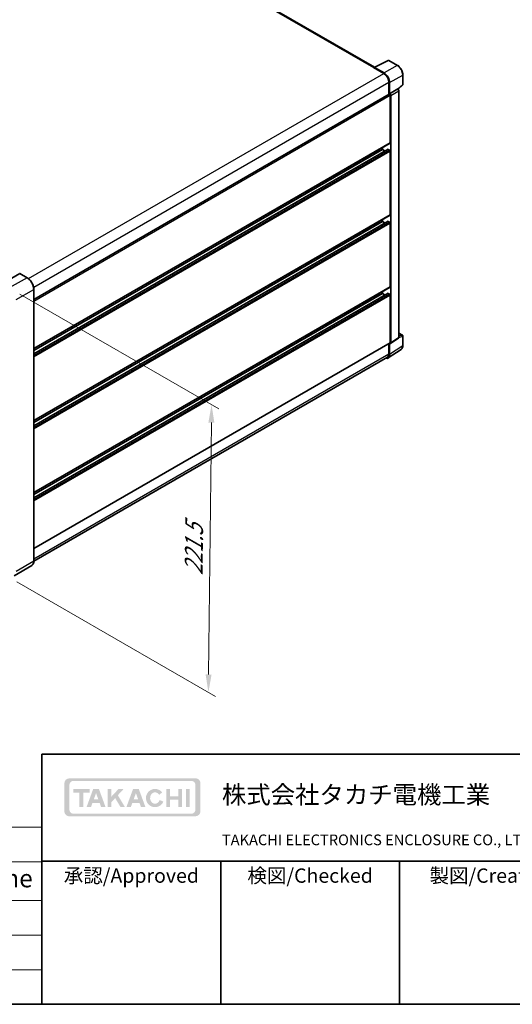
# Model space of a CAD drawing. Units: millimetres. Extents: x 2 to 9260, y 2 to 1266.
# Drawn here: x 623 to 829, y 2 to 415 of the extents above; entities that cross this region are included whole.
import ezdxf
from ezdxf.enums import TextEntityAlignment as Align

# ---------------------------------------------------------------- set-up
doc = ezdxf.new("R2010")
doc.units = ezdxf.units.MM
for name, color, linetype, lineweight in [('Border (ISO)', 7, 'Continuous', 35), ('Dimension (ISO)', 7, 'Continuous', 18), ('Hatch (ISO)', 1, 'Continuous', 18), ('Symbol (ISO)', 7, 'Continuous', 18), ('Title (ISO)', 7, 'Continuous', 35), ('Visible (ISO)', 7, 'Continuous', 35), ('Visible Narrow (ISO)', 7, 'Continuous', 25)]:
    doc.layers.add(name, color=color, linetype=linetype, lineweight=lineweight)
doc.styles.add('Note Text (TK)', font='MS PGothic.ttf')
doc.styles.add('文字スタイル67', font='arial.ttf')
doc.dimstyles.new('Default - Method 1b (TK)', dxfattribs={"dimscale": 3, "dimtxt": 2.5, "dimasz": 2.5, "dimexe": 1, "dimexo": 1.499999999999999, "dimgap": 1, "dimtad": 1, "dimtoh": 1, "dimrnd": 1e-08, "dimdsep": 46, "dimtxsty": 'Note Text (TK)', "dimcen": 0.09, "dimdle": 5, "dimclrd": 100, "dimclre": 100, "dimclrt": 7, "dimadec": 1, "dimazin": 1, "dimtfac": 1, "dimtmove": 0, "dimatfit": 3, "dimfxl": 1, "dimtolj": 1, "dimlwd": -1, "dimlwe": -1, "dimarcsym": 0})

# ---------------------------------------------------------------- blocks, each defined once
blk = doc.blocks.new('図面枠 tk図枠')
at = {"layer": 'Border (ISO)'}
blk.add_line((14.50000000000001, 8.000000000000007), (405.4999999999999, 8.000000000000007), dxfattribs=at)
blk = doc.blocks.new('表題欄 tk表題欄')
at = {"layer": 'Hatch (ISO)'}
h = blk.add_hatch(color=256, dxfattribs=at)
edge = h.paths.add_edge_path(flags=0)
edge.add_arc((95.57537688673352, 236.2990653650367), 0.5958259999999996, 269.9999999999897, 360)
edge.add_line((96.17120288673351, 236.2990653650368), (96.17120288673348, 239.7107813650365))
edge.add_arc((95.5753768867335, 239.7107813650366), 0.5958259999999996, 0, 90.0000000000068)
edge.add_line((95.57537688673342, 240.3066073650366), (79.13710888673356, 240.3066073650366))
edge.add_arc((79.13710888673353, 239.7107813650366), 0.5958259999999996, 89.99999999999744, 180)
edge.add_line((78.54128288673353, 239.7107813650365), (78.54128288673331, 236.2990653650368))
edge.add_arc((79.13710888673332, 236.2990653650365), 0.5958259999999996, 180, 270.0000000000231)
edge.add_line((79.13710888673356, 235.7032393650365), (95.57537688673342, 235.7032393650367))
edge = h.paths.add_edge_path()
edge.add_line((77.83935088673357, 239.9556413650366), (77.83935088673357, 236.0542053650368))
edge.add_arc((78.54128288673346, 236.0542053650367), 0.7019319999998935, 180, 270.0000000000087)
edge.add_line((78.54128288673357, 235.3522733650368), (96.17120288673352, 235.3522733650368))
edge.add_arc((96.17120288673351, 236.0542053650367), 0.7019319999998921, 270, 360)
edge.add_line((96.8731348867334, 236.0542053650368), (96.87313488673352, 239.9556413650366))
edge.add_arc((96.1712028867336, 239.9556413650367), 0.7019319999998921, 0, 90.00000000000873)
edge.add_line((96.17120288673348, 240.6575733650367), (78.54128288673357, 240.6575733650366))
edge.add_arc((78.54128288673357, 239.9556413650366), 0.7019319999999984, 90, 180)
for points in [[(79.07181288673355, 239.1476033650369), (79.07181288673355, 238.6578833650367), (79.92066088673353, 238.6578833650367), (79.92066088673353, 236.6581933650368), (80.50832488673353, 236.6581933650368), (80.50832488673353, 238.6578833650367), (81.35717288673355, 238.6578833650367), (81.35717288673355, 239.1476033650369)], [(85.68407849525303, 236.6581933650368), (84.9434673993943, 237.8918698287545), (84.41792288673358, 237.3246628822781), (84.41792288673358, 236.6581933650368), (83.89555488673355, 236.6581933650368), (83.89555488673355, 239.1476033650369), (84.41792288673358, 239.1476033650369), (84.41792288673358, 238.0993979968839), (85.38913556809511, 239.1476033650369), (86.10696490847272, 239.1476033650369), (85.31925422435492, 238.2974470774499), (86.30334488673353, 236.6581933650368)], [(92.09142939614459, 239.1476033650369), (92.09142939614459, 236.6581933650368), (92.60971639614465, 236.6581933650368), (92.60971639614465, 237.6580383650368), (93.76872039614462, 237.6580383650368), (93.76872039614462, 236.6581933650368), (94.28700739614459, 236.6581933650368), (94.28700739614459, 239.1476033650369), (93.76872039614462, 239.1476033650369), (93.76872039614462, 238.1477583650367), (92.60971639614465, 238.1477583650367), (92.60971639614465, 239.1476033650369)], [(94.84202339614467, 239.1476033650369), (94.84202339614467, 236.6581933650368), (95.36439139614473, 236.6581933650368), (95.36439139614473, 239.1476033650369)]]:
    blk.add_hatch(color=256, dxfattribs=at).paths.add_polyline_path(points)
h = blk.add_hatch(color=256, dxfattribs=at)
h.paths.add_polyline_path([(82.59020695886475, 237.7110913650368), (81.95242681460243, 237.7110913650368), (82.27131688673356, 238.5794973650367)], flags=0)
h.paths.add_polyline_path([(82.77903014574996, 237.1968853650368), (81.76360362771717, 237.1968853650368), (81.56578886050404, 236.6581933650368), (80.94907288673355, 236.6581933650368), (81.86321688673357, 239.1476033650369), (82.67941688673353, 239.1476033650369), (83.59356088673351, 236.6581933650368), (82.97684491296302, 236.6581933650368)])
h = blk.add_hatch(color=256, dxfattribs=at)
h.paths.add_polyline_path([(87.52707281460246, 237.7110913650368), (88.16485295886469, 237.7110913650368), (87.84596288673359, 238.5794973650367)], flags=0)
h.paths.add_polyline_path([(87.14043486050403, 236.6581933650368), (87.3382496277172, 237.1968853650368), (88.35367614574989, 237.1968853650368), (88.551490912963, 236.6581933650368), (89.16820688673343, 236.6581933650368), (88.25406288673352, 239.1476033650369), (87.43786288673356, 239.1476033650369), (86.52371888673358, 236.6581933650368)])
h = blk.add_hatch(color=256, dxfattribs=at)
edge = h.paths.add_edge_path()
edge.add_arc((90.52309888673334, 237.9028983650369), 1.273272000000011, 38.55054079078439, 336.5820184016556)
edge.add_line((91.69149139614446, 237.3968543650369), (91.17255542714857, 237.6216113977801))
edge.add_ellipse((90.52309888673352, 237.9028983650369), major_axis=(0, -0.7998759999999119), ratio=0.8673469387756529, start_angle=128.5505407907963, end_angle=426.582018401653, ccw=False)
edge.add_line((91.09381514418376, 238.3576891122095), (91.51887237036831, 238.6964075050431))
at = {"layer": 'Title (ISO)'}
for p, q in [((74.70882392282105, 244.052739026017), (255.7088239228211, 244.052739026017)), ((74.70882392282105, 209.052739026017), (74.70882392282105, 244.052739026017)), ((74.70882392282105, 229.052739026017), (230.7088239228211, 229.052739026017)), ((99.70882392282108, 229.052739026017), (99.70882392282108, 209.052739026017)), ((124.708823922821, 229.052739026017), (124.708823922821, 209.052739026017)), ((255.7088239228211, 209.052739026017), (74.70882392282105, 209.052739026017))]:
    blk.add_line(p, q, dxfattribs=at)
at = {"layer": 'Title (ISO)', "color": 7, "attachment_point": 4, "line_spacing_factor": 1.5, "style": 'Note Text (TK)'}
for s, insert, char_height in [('株式会社タカチ電機工業', (99.87313488673345, 238.052739026017), 2.5), ('\\fArial|b0|i0;\\H1.4986;TAKACHI ELECTRONICS ENCLOSURE CO., LTD.', (99.87313488673342, 232.052739026017), 1.49859994649887)]:
    blk.add_mtext(s, dxfattribs=dict(at, insert=insert, char_height=char_height))
at = {"layer": 'Title (ISO)', "color": 1, "char_height": 2.000000029802322, "attachment_point": 5, "line_spacing_factor": 1.5, "style": 'Note Text (TK)'}
for s, insert in [('\\fＭＳ Ｐゴシック|b0|i0;\\H2.0000;承認/Approved', (87.20882392282108, 227.052739026017)), ('\\fＭＳ Ｐゴシック|b0|i0;\\H2.0000;検図/Checked', (112.208823922821, 227.052739026017)), ('\\fＭＳ Ｐゴシック|b0|i0;\\H2.0000;製図/Created', (137.2088239228211, 227.052739026017))]:
    blk.add_mtext(s, dxfattribs=dict(at, insert=insert))
at = {"layer": 'Title (ISO)', "color": 7}
for tag, p, height, style in [('<品名>_001', (157.6235966500938, 235.7530231169261), 2.5, 'Note Text (TK)'), ('<Title>_001', (157.4932713957346, 230.5520568828656), 2.000000029802322, '文字スタイル67'), ('<ページ_No.>_001', (237.9488807410029, 213.302739026017), 2.5, 'Note Text (TK)'), ('<総ページ数>_001', (246.7997330137301, 213.302739026017), 2.5, 'Note Text (TK)'), ('作成日_001', (175.6250171046392, 211.2814322078352), 2.5, 'Note Text (TK)')]:
    blk.add_attdef(tag, p, '', height=height, dxfattribs=dict(at, style=style))
at = {"layer": 'Title (ISO)', "color": 7, "style": 'Note Text (TK)'}
blk.add_attdef('<尺度>', text='', height=2.5, dxfattribs=at).set_placement((243.2088239228211, 223.5527390260171), align=Align.MIDDLE_CENTER)
blk = doc.blocks.new('テーブル1')
at = {"layer": 'Symbol (ISO)'}
for p, q in [((59.49999999999993, 32.76011696934701), (224.4999999999999, 32.76011696934701)), ((224.4999999999999, 32.76011696934701), (224.4999999999999, 27.93918116241695)), ((59.49999999999993, 27.93918116241695), (224.4999999999999, 27.93918116241695)), ((224.4999999999999, 27.93918116241695), (224.4999999999999, 22.49824535548687)), ((59.49999999999993, 22.49824535548687), (224.4999999999999, 22.49824535548687)), ((224.4999999999999, 22.49824535548687), (224.4999999999999, 8.000000000000005)), ((59.49999999999993, 17.66549690365792), (224.4999999999999, 17.66549690365792)), ((59.49999999999993, 12.83274845182896), (224.4999999999999, 12.83274845182896)), ((59.49999999999993, 8.000000000000005), (224.4999999999999, 8.000000000000005))]:
    blk.add_line(p, q, dxfattribs=at)
at = {"layer": 'Symbol (ISO)', "color": 7, "insert": (179.3247960894076, 23.58128637410701), "char_height": 2.5, "attachment_point": 7, "style": 'Note Text (TK)'}
blk.add_mtext('サイドフレーム / Side frame', dxfattribs=at)
blk = doc.blocks.new('*D26')
at = {"layer": 'Defpoints', "color": 0}
for p in [(624.2216232806148, 486.1283377681412), (664.5267098082534, 462.8581852116978), (499.4077700018871, 366.4284857947225)]:
    blk.add_point(p, dxfattribs=at)
at = {"layer": 'Dimension (ISO)', "color": 100}
for p, q in [((660.0421757658836, 465.4473321482501), (621.2319339190348, 487.8544357258427)), ((465.7716327641684, 393.3741841760497), (617.7490671139415, 482.339404320684)), ((494.9232359595174, 369.0176327312747), (456.3093872359153, 391.3113486862939))]:
    blk.add_line(p, q, dxfattribs=at)
for points in [[(617.117578206032, 483.4181636817961), (618.3805560218511, 481.2606449595717), (624.2216232806148, 486.1283377681412)], [(465.1401438562588, 394.4529435371619), (466.4031216720779, 392.2954248149375), (459.2990765974952, 389.5852507285924)]]:
    blk.add_solid(points, dxfattribs=at)
at = {"layer": 'Dimension (ISO)', "color": 7, "insert": (531.7358480238266, 439.8100919987037), "char_height": 7.5, "attachment_point": 4, "rotation": 30.34404057561032, "style": 'Note Text (TK)'}
blk.add_mtext('\\A1;{\\Q-29.656;\\W0.819;\\H0.816x; \\fＭＳ Ｐゴシック|b0|i0;\\H7.5000;350}', dxfattribs=at)
blk = doc.blocks.new('*D28')
at = {"layer": 'Defpoints', "color": 0}
for p in [(618.2017092412262, 302.1974214284085), (616.8683759079356, 181.4960161171541), (701.7211896503208, 132.5062212614906)]:
    blk.add_point(p, dxfattribs=at)
at = {"layer": 'Dimension (ISO)', "color": 100}
for p, q in [((622.6734641688547, 299.6156525171922), (706.0356929353638, 251.4864472986008)), ((702.971678961215, 245.7080841288386), (701.8040336727172, 140.005763705397)), ((621.3401308355639, 178.9142472059378), (704.7023596020729, 130.7850419873464))]:
    blk.add_line(p, q, dxfattribs=at)
for points in [[(701.7217552205639, 245.7218914659047), (704.221602701866, 245.6942767917726), (703.0545229836114, 253.207626572745)], [(700.5541099320661, 140.0195710424631), (703.0539574133682, 139.991956368331), (701.7211896503208, 132.5062212614906)]]:
    blk.add_solid(points, dxfattribs=at)
at = {"layer": 'Dimension (ISO)', "color": 7, "insert": (695.4964471737989, 180.0929931358925), "char_height": 7.5, "attachment_point": 4, "rotation": 89.36710541735273, "style": 'Note Text (TK)'}
blk.add_mtext('\\A1;{\\Q29.367;\\W0.822;\\H0.816x; \\fＭＳ Ｐゴシック|b0|i0;\\H7.5000;221.5}', dxfattribs=at)

msp = doc.modelspace()

# ---------------------------------------------------------------- linework, layer by layer
at = {"layer": 'Visible (ISO)'}
for p, q in [((771.376539759782, 394.8180056649761), (663.3672875861774, 457.1771764823771)), ((771.2473632997509, 394.7534916593894), (777.1137840202424, 397.683331190837)), ((781.0422447179689, 395.5879097668001), (777.429384788736, 397.6737954194874)), ((771.0546251077182, 394.6656592185493), (775.2972657948374, 392.2161694757661)), ((771.1724762379173, 394.5977836326908), (771.1724762379173, 394.5976178368042)), ((775.4165527595222, 392.4194646415709), (771.4080349148641, 394.7337834982361)), ((777.418586138398, 388.5419348615919), (777.4185861383997, 383.3474417380455)), ((783.3289394771599, 387.5913793699904), (783.3289394771587, 391.6272382624836)), ((777.7721395289939, 383.7109967577703), (777.7721395289924, 388.3394686752133)), ((777.7721395289939, 383.7109967577703), (781.1842098703672, 385.680956487858)), ((781.1844970372644, 385.6807906919726), (781.1842098703673, 385.680956487858)), ((781.3164719312908, 385.5828339500077), (783.2220416740978, 387.3467611741383)), ((781.655614391189, 281.4541894262981), (781.6556143911585, 384.8647914987011)), ((628.5035731049029, 297.3713188767085), (777.6054728623274, 383.4553408384128)), ((777.7724266958909, 383.710830961885), (777.7721395289939, 383.7109967577703)), ((778.0078417893969, 363.1624994710928), (778.0078417893897, 383.0305829403301)), ((778.2435440498156, 279.1991028072767), (778.2435440497851, 382.8948317686135)), ((628.5035731049104, 276.7334350485516), (777.9388061956682, 363.0099070999859)), ((628.5035731049113, 274.573186960534), (777.1064541040528, 360.3691003078129)), ((628.5035731049107, 275.893590356622), (774.7080101438609, 360.3047614378469)), ((774.7080101438609, 360.3047614378469), (774.7080101438607, 361.1446061297765)), ((775.851513028116, 359.644559739803), (774.7080101438609, 360.3047614378469)), ((777.7721395290021, 360.0325959108703), (777.206454104053, 360.3591945432415)), ((778.0078417894083, 332.9521259767726), (778.0078417893977, 359.6243476204064)), ((628.5035731049215, 246.5230615542313), (777.9388061956796, 332.7995336056658)), ((774.7080101438726, 330.0943879435266), (774.7080101438722, 330.9342326354565)), ((628.5035731049222, 244.3628134662136), (777.1064541040646, 330.1587268134927)), ((628.5035731049218, 245.6832168623015), (774.7080101438726, 330.0943879435266)), ((775.8515130281276, 329.4341862454828), (774.7080101438726, 330.0943879435266)), ((777.7721395290137, 329.8222224165503), (777.2064541040645, 330.1488210489213)), ((778.0078417894193, 302.7417524824525), (778.0078417894097, 329.4139741260862)), ((622.5622010585433, 308.2531044036261), (615.1375798560845, 303.966497353752)), ((625.7096637770184, 306.4922832820922), (622.6455343918766, 308.2613592074356)), ((628.5035731049325, 216.3126880599115), (777.9388061956907, 302.5891601113461)), ((628.5035731049425, 187.6157345715785), (628.5035731049013, 301.6530903744611)), ((628.5035731049333, 214.1524399718939), (777.1064541040754, 299.9483533191729)), ((628.5035731049328, 215.4728433679817), (774.7080101438833, 299.8840144492069)), ((774.7080101438833, 299.8840144492069), (774.7080101438831, 300.7238591411367)), ((775.8515130281384, 299.223812751163), (774.7080101438833, 299.8840144492069)), ((777.7721395290245, 299.6118489222305), (777.2064541040755, 299.9384475546015)), ((778.007841789427, 279.3355171625295), (778.0078417894205, 299.2036006317665)), ((778.117007971144, 278.9011032454133), (781.5290783125174, 281.1561898644346)), ((781.6556143911884, 283.2378366209226), (783.1622728105245, 282.367966976942)), ((783.3289394771923, 278.0434329498543), (783.328939477191, 282.0792918423473)), ((628.503573104941, 192.9064527399886), (777.9388061956982, 279.1829247914227)), ((777.4185861384385, 278.8825756013268), (777.4185861384397, 274.5045790587089)), ((777.772139529026, 274.2987969546287), (777.7721395290248, 278.9272688720718)), ((777.7721395290248, 278.9272688720718), (777.7724266959219, 278.9271030761864)), ((776.7972657948812, 273.1312477187479), (628.5021563647888, 187.5130263697078)), ((777.139459135668, 272.8087991453112), (782.6099849591567, 276.4243487528245)), ((627.6263304437286, 185.7165847365529), (620.2017092412697, 181.4299776866787))]:
    msp.add_line(p, q, dxfattribs=at)
for centre, start, end in [((777.2627181220691, 397.3851202848927), 59.99999999999149, 116.5387075295107), ((782.9956061438265, 387.5913793699903), 312.7894813385597, 0), ((782.9956061438577, 282.0792918423472), 0, 59.99999999999577)]:
    msp.add_arc(centre, 0.3333333333333317, start, end, dxfattribs=at)
for centre, major_axis, ratio, start_param, end_param in [((771.0546251077184, 393.8491626376218), (0.4999999999999524, 0.8660254037843568), 0.577350269189625, 0.5386578361599695, 0.7853981633979004), ((771.4083221692817, 394.4612862278995), (-0.1668697862510099, 0.2890269480347737), 0.576647498787985, 5.49839613136837, 7.067974482992112), ((775.2972657948384, 389.7666797329835), (1.50000000000077, -2.59807621135286), 0.5773502691893873, 0.7853981633974821, 2.356194490192349), ((775.4136802153467, 389.6978088665128), (1.666666666667229, -2.886751345947785), 0.5780538960693762, 0.7860071509830764, 2.355585502606743), ((781.1839225284293, 385.136459536961), (-0.3333333333334491, 0.5773502691895552), 0.5780538960693766, 3.92759980457283, 5.497178156196475), ((777.7721395289943, 383.166665703818), (-0.1666666666667887, 0.2886751345947458), 0.5773502691893848, 3.926990816987764, 6.283185307179395), ((777.7718521870559, 383.1664998068734), (0.3333333333334491, -0.5773502691895552), 0.5780538960693766, 0.7860071509830373, 2.355585502606682), ((777.2064541040529, 360.195895227056), (-0.1000000000000474, 0.1732050807568266), 0.577350269189385, 5.497787143781516, 6.283185307179271), ((777.7721395290023, 359.7604303838944), (-0.166666666666788, 0.2886751345947445), 0.5773502691893848, 3.92699081698662, 5.497787143781796), ((777.7721395290013, 363.2985822345806), (0.1666666666667844, -0.2886751345947443), 0.5773502691893848, 0, 0.7853981633968222), ((777.7721395290129, 333.0882087402605), (0.166666666666778, -0.2886751345947696), 0.5773502691893851, 1.377e-13, 0.7853981633974012), ((777.2064541040645, 329.985521732736), (-0.0999999999999955, 0.1732050807567368), 0.577350269189385, 5.497787143780762, 6.283185307179733), ((777.7721395290143, 329.5500568895742), (-0.1666666666667924, 0.2886751345947522), 0.5773502691893848, 3.926990816986981, 5.497787143783604), ((622.5622010585435, 308.1170216401381), (0.0833333333333428, 0.1443375672974184), 0.5773502691896257, 4.281e-13, 0.7853981633983911), ((777.7721395290239, 302.8778352459408), (0.1666666666668006, -0.2886751345947827), 0.5773502691893847, 0, 0.7853981633957225), ((777.2064541040754, 299.7751482384162), (-0.1000000000000074, 0.1732050807567573), 0.5773502691893848, 5.497787143780762, 6.283185307179733), ((777.7721395290251, 299.3396833952544), (-0.1666666666667924, 0.2886751345947522), 0.5773502691893848, 3.926990816986981, 5.497787143783604), ((781.1839225284598, 281.7271842358806), (0.3337395725020135, -0.5780538960695509), 0.5766474987879847, 0.0348641300012383, 0.7847891758125579), ((777.7718521870866, 279.4720976168593), (0.3337395725020135, -0.5780538960695509), 0.5766474987879847, 5.498396131368401, 7.067974482992144), ((777.7721395290314, 279.4715999260175), (0.1666666666668105, -0.2886751345948077), 0.5773502691893848, 0, 0.7853981633969314), ((775.4136802153806, 275.6637710025418), (1.668697862510092, -2.890269480347741), 0.5766474987879846, 5.756450560742164, 7.067974482992201), ((775.2972657948802, 275.7293239301007), (1.500000000000936, -2.598076211352774), 0.5773502691893851, 0, 0.7853981633971561)]:
    msp.add_ellipse(centre, major_axis=major_axis, ratio=ratio, start_param=start_param, end_param=end_param, dxfattribs=at)
for points, knots in [([(783.3289394771587, 391.6272382624836), (783.3289394771587, 391.7705751055376), (783.3191982590076, 391.9177559788421), (783.2811811593772, 392.2170335130877), (783.2529004163885, 392.3691307094014), (783.1788220782191, 392.6752736558477), (783.1330218826052, 392.8293169989873), (783.0251187292175, 393.1362171063328), (782.963015064452, 393.2890706056214), (782.823963096045, 393.5903796760911), (782.7470154504302, 393.7388319660487), (782.5799764943639, 394.0281519247985), (782.489886862818, 394.1690166856409), (782.2984715376041, 394.4400937579624), (782.1971483565455, 394.5703038589619), (781.9853166438539, 394.8172007846168), (781.874811293218, 394.9338865890863), (781.6467228934907, 395.1511117850343), (781.5291432291328, 395.2516522250572), (781.2889698315093, 395.4342147662382), (781.1663780653519, 395.516241345273), (781.0422447179689, 395.5879097668001)], [-0.7847891758118367, -0.7847891758118367, -0.7847891758118367, -0.7847891758118367, -0.6278313406494695, -0.6278313406494695, -0.4708735054871024, -0.4708735054871024, -0.3139156703247353, -0.3139156703247353, -0.1569578351623682, -0.1569578351623682, -1.1e-15, -1.1e-15, 0.156957835162366, 0.156957835162366, 0.3139156703247331, 0.3139156703247331, 0.4708735054871002, 0.4708735054871002, 0.6278313406494674, 0.6278313406494674, 0.7847891758118344, 0.7847891758118344, 0.7847891758118344, 0.7847891758118344]), ([(628.5035731049013, 301.6530903744611), (628.5035731049013, 301.9959681035376), (628.4566929047807, 302.3623724740623), (628.2757667087938, 303.1098062906644), (628.1416950607264, 303.4907303421343), (627.7994228602583, 304.232317558896), (627.59126491855, 304.5928576899335), (627.1201676499463, 305.2600677189287), (626.8573135684945, 305.5666391978172), (626.3004799936627, 306.0970427880528), (626.0066046007908, 306.3208444175538), (625.7096637770184, 306.4922832820922)], [1.570796326794896, 1.570796326794896, 1.570796326794896, 1.570796326794896, 1.884955592153876, 1.884955592153876, 2.199114857512855, 2.199114857512855, 2.513274122871834, 2.513274122871834, 2.827433388230813, 2.827433388230813, 3.141592653589793, 3.141592653589793, 3.141592653589793, 3.141592653589793]), ([(782.6099849591569, 276.4243487528244), (782.7063659369753, 276.488048334504), (782.7944784672344, 276.5644002644813), (782.950551177557, 276.7375286587637), (783.0185422621691, 276.8342266986128), (783.1338038820217, 277.0430724415854), (783.1811316202649, 277.1552151016674), (783.2560101182181, 277.3914170731923), (783.2835853487345, 277.5155000045488), (783.320049218435, 277.7730149498425), (783.3289394771923, 277.9064638224671), (783.3289394771923, 278.0434329498543)], [0.0348641300000086, 0.0348641300000086, 0.0348641300000086, 0.0348641300000086, 0.1848491391623731, 0.1848491391623731, 0.3348341483247377, 0.3348341483247377, 0.4848191574871023, 0.4848191574871023, 0.6348041666494668, 0.6348041666494668, 0.7847891758118314, 0.7847891758118314, 0.7847891758118314, 0.7847891758118314]), ([(627.6263304437286, 185.7165847365529), (627.739776845108, 185.782083046928), (627.8442318564389, 185.8630851481207), (628.0313321580737, 186.0524229215292), (628.113984754892, 186.1607023376081), (628.2557825351103, 186.4001813668588), (628.3149638178757, 186.5313708066898), (628.409495894504, 186.8127410489426), (628.4448635010172, 186.9629345576985), (628.4919015056016, 187.2787073620592), (628.5035731049425, 187.4442957070402), (628.5035731049425, 187.6157345715785)], [0.7853981633976578, 0.7853981633976578, 0.7853981633976578, 0.7853981633976578, 0.9424777960771052, 0.9424777960771052, 1.099557428756553, 1.099557428756553, 1.256637061436, 1.256637061436, 1.413716694115448, 1.413716694115448, 1.570796326794896, 1.570796326794896, 1.570796326794896, 1.570796326794896])]:
    msp.add_open_spline(points, degree=3, knots=knots, dxfattribs=at)
at = {"layer": 'Visible Narrow (ISO)'}
for p, q in [((662.8672875861769, 457.1276476595202), (771.0546251077182, 394.6656592185493)), ((771.4080349148641, 394.7337834982361), (777.2709440123288, 397.6618692359388)), ((777.2709440123285, 397.6618692359388), (780.8838039415616, 395.5759835832514)), ((780.8838039415616, 395.5759835832514), (775.4165527595221, 392.4194646415709)), ((626.218251114088, 306.1453602192401), (775.2972657948374, 392.2161694757661)), ((628.4149208358235, 302.5146285888384), (777.418586138398, 388.5419348615919)), ((777.7721395289924, 388.3394686752133), (783.2393907110318, 391.4959876168937)), ((783.2393907110318, 391.4959876168937), (783.2393907110329, 387.4601287244007)), ((781.1844970372644, 385.6807906919726), (777.7724266958909, 383.710830961885)), ((778.2435440497851, 382.8948317686135), (781.6556143911585, 384.8647914987011)), ((783.2393907110329, 387.4601287244007), (781.2613634349153, 385.6291297931953)), ((628.5035731049031, 296.7142531702728), (778.0078417893897, 383.0305829403301)), ((628.5035731049104, 276.8461697010354), (778.0078417893969, 363.1624994710928)), ((628.5035731049113, 274.5055461690436), (777.206454104053, 360.3591945432415)), ((628.5035731049115, 273.8523489043013), (777.7721395290021, 360.0325959108703)), ((628.5035731049117, 273.3080178503493), (778.0078417893978, 359.6243476204064)), ((628.5035731049214, 246.6357962067151), (778.0078417894083, 332.9521259767726)), ((628.5035731049222, 244.2951726747232), (777.2064541040646, 330.1488210489214)), ((628.5035731049226, 243.641975409981), (777.7721395290137, 329.8222224165503)), ((628.5035731049227, 243.0976443560286), (778.0078417894097, 329.4139741260862)), ((625.6263304436851, 306.4840284782826), (618.2017092412264, 302.1974214284085)), ((622.5622010585433, 308.2531044036261), (625.6263304436851, 306.4840284782826)), ((628.5035731049325, 216.4254227123949), (778.0078417894193, 302.7417524824525)), ((621.0301363659737, 297.2984419428428), (628.4547575684323, 301.585048992717)), ((628.4547575684323, 301.585048992717), (628.4547575684735, 187.5476931898344)), ((628.5035731049333, 214.0847991804034), (777.2064541040755, 299.9384475546015)), ((628.5035731049336, 213.4316019156612), (777.7721395290245, 299.6118489222305)), ((628.5035731049338, 212.8872708617088), (778.0078417894205, 299.2036006317665)), ((781.655614391189, 281.4541894262981), (778.2435440498156, 279.1991028072767)), ((781.6556131870607, 281.4529594312538), (783.2393907110642, 281.9480411967576)), ((781.6556143911884, 283.1841335679386), (783.0541033682147, 282.3767155805936)), ((783.0541033682147, 282.3767155805936), (781.6556143911889, 281.9395541855806)), ((783.2393907110642, 281.9480411967575), (783.2393907110652, 277.9121823042645)), ((628.503573104941, 193.0191873924724), (778.007841789427, 279.3355171625295)), ((783.2393907110652, 277.9121823042645), (777.772139529026, 274.2987969546288)), ((628.5035731049421, 188.5284561973706), (777.4185861384397, 274.5045790587089)), ((628.4547575684735, 187.5476931898345), (621.0301363660147, 183.2610861399603))]:
    msp.add_line(p, q, dxfattribs=at)
for centre, major_axis, ratio, start_param, end_param in [((777.2627181220691, 397.3851202848927), (-0.1489341018268018, 0.2982109059443098), 0.5766474987879918, 5.533260261366883, 6.283185307179566), ((777.2627181220691, 397.3851202848927), (0.1666666666666736, 0.2886751345947748), 0.5773502691895827, 0, 0.7504915783578774), ((780.8755780513022, 395.2992346322054), (0.1666666666666665, 0.2886751345947235), 0.5773502691895838, 8.53e-14, 0.7504915783585168), ((780.8729927615443, 392.849744434653), (1.666666666667227, -2.886751345947785), 0.5819406512178725, 0.7860071509830675, 2.355585502606745), ((782.9956061438253, 391.6272382624835), (0.3333333333333389, 1.253e-13), 0.5773502691899095, 5.532693728821452, 6.283185307178936), ((782.9956061438265, 387.5913793699903), (0.2264355302711947, -0.2446181958520735), 0.4352802424315838, 0, 0.6668561839767017), ((782.9956061438265, 387.5913793699903), (0.33333333333333, 9.87e-14), 0.5773502691899096, 5.532693728821694, 6.283185307179904), ((625.6263304436851, 306.3479457147947), (0.0833333333333473, 0.1443375672974305), 0.577350269189626, 0, 0.7853981633974474), ((625.6263304436862, 303.2180421545725), (2.000000000001051, -3.464101615137166), 0.5773502691893851, 0.7853981633974821, 2.356194490192383), ((628.3369064382346, 301.653090374461), (0.1666666666666689, 5.14e-14), 0.5773502691898664, 5.497787143782002, 6.283185307179787), ((782.9956061438577, 282.0792918423472), (0.1666666666666831, 0.2886751345947978), 0.5773502691895827, 0, 0.5345943498865715), ((782.9956061438577, 282.0792918423472), (0.0994526846799004, -0.3181513391784966), 0.721693113390267, 0.9347452419533048, 2.496880008981655), ((782.9956061438577, 282.0792918423472), (0.3333333333333295, 9.81e-14), 0.5773502691899095, 5.532693728821701, 6.283185307179637), ((780.872992761578, 279.2719095929758), (1.685703634627634, -2.87949029927811), 0.5767738387754362, 0.031386622516755, 0.781311668328554), ((782.9956061438589, 278.0434329498541), (0.33333333333333, 1.255e-13), 0.5773502691899095, 5.532693728821449, 6.283185307178931), ((625.6263304437273, 189.1806863516899), (2.000000000001262, -3.464101615137057), 0.5773502691893853, 0, 0.7853981633972253), ((628.3369064382758, 187.6157345715784), (0.1666666666666656, 5.99e-14), 0.5773502691898664, 5.497787143781852, 6.28318530717952)]:
    msp.add_ellipse(centre, major_axis=major_axis, ratio=ratio, start_param=start_param, end_param=end_param, dxfattribs=at)

# ---------------------------------------------------------------- block references
at = {"xscale": 3, "yscale": 3, "zscale": 3}
for name, p in [('図面枠 tk図枠', (-41.59811027428125, -22.38861469379983)), ('表題欄 tk表題欄', (407.7754179572553, -625.5468317718507)), ('テーブル1', (-41.59811027428125, -22.38861469379983))]:
    msp.add_blockref(name, p, dxfattribs=at)

# ---------------------------------------------------------------- dimensions: what is measured, and where the dimension line sits
at = {"layer": 'Dimension (ISO)', "color": 100}
for base, p1, p2, angle, text, override, picture, middle in [((624.2216232806148, 486.1283377681412), (499.4077700018871, 366.4284857947225), (664.5267098082534, 462.8581852116978), 210.3440405756103, '{\\Q-29.656;\\W0.819;\\H0.816x; \\fＭＳ Ｐゴシック|b0|i0;\\H7.5000;350}', {"dimgap": 1, "dimtoh": 0, "dimdec": 2, "dimlfac": 1.829685348628302, "dimtol": 0, "dimlim": 0, "dimtp": 0, "dimtm": 0, "dimtdec": 2, "dimtofl": 0, "dimatfit": 1}, '*D26', (541.7603499390581, 437.8567942483686)), ((701.7211896503208, 132.5062212614906), (618.2017092412264, 302.1974214284085), (616.8683759079356, 181.4960161171541), 89.36710541735273, '{\\Q29.367;\\W0.822;\\H0.816x; \\fＭＳ Ｐゴシック|b0|i0;\\H7.5000;221.5}', {"dimgap": 1, "dimtoh": 0, "dimdec": 2, "dimlfac": 1.825439709961313, "dimtol": 0, "dimlim": 0, "dimtp": 0, "dimtm": 0, "dimtdec": 2, "dimtofl": 0, "dimatfit": 1}, '*D28', (702.387856316966, 192.8569239171179))]:
    dim = msp.add_linear_dim(base=base, p1=p1, p2=p2, angle=angle, text=text, dimstyle='Default - Method 1b (TK)', override=override, dxfattribs=at)
    dim.commit()
    dim.dimension.update_dxf_attribs({"geometry": picture, "text_midpoint": middle, "dimtype": 160})

doc.saveas('drawing.dxf')
